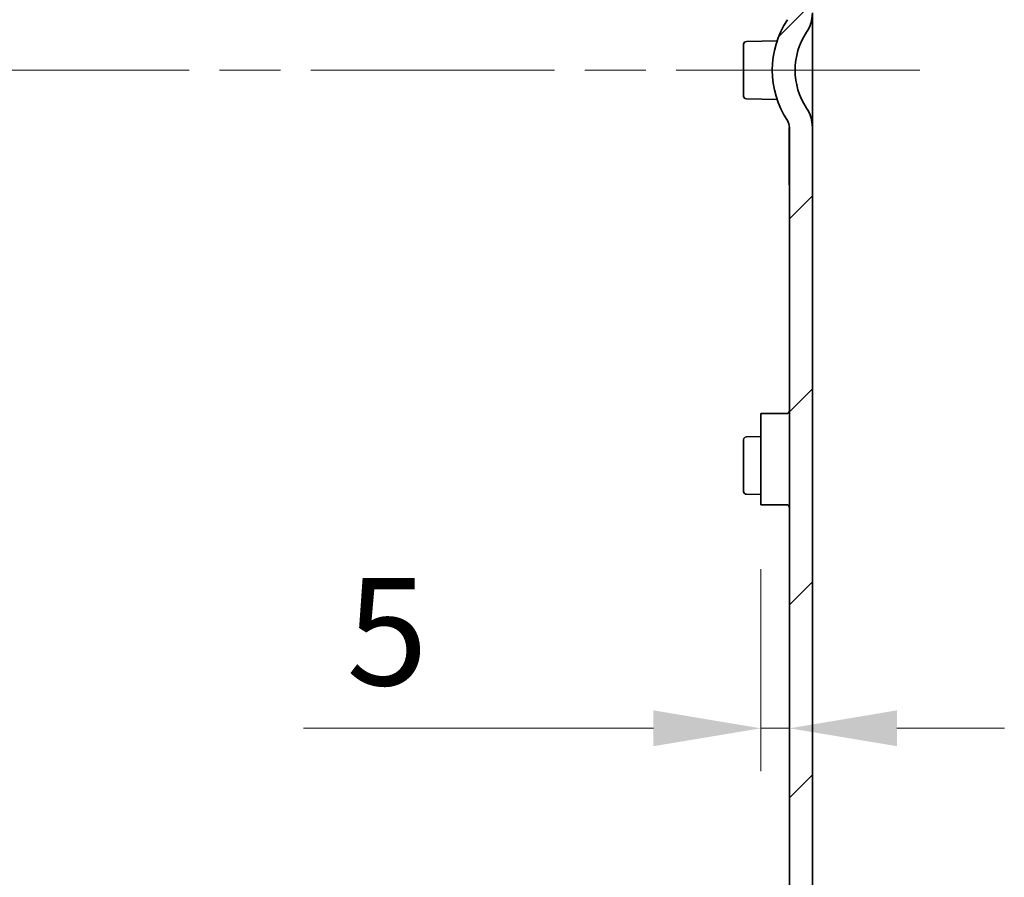
# Model space of a CAD drawing. Units: millimetres. Extents: x 109 to 5984, y 60 to 2168.
# Drawn here: x 4831 to 5003, y 1032 to 1182 of the extents above; entities that cross this region are included whole.
import ezdxf

# ---------------------------------------------------------------- set-up
doc = ezdxf.new("R2010")
doc.units = ezdxf.units.MM
doc.header["$LTSCALE"] = 7.5
doc.linetypes.add('CHAIN', pattern=[0.3543, 0.2362, -0.0295, 0.0591, -0.0295])
doc.layers.get('Defpoints').update_dxf_attribs({"lineweight": 25})
doc.layers.add('Centerline (ISO)', color=7, linetype='Continuous', lineweight=18, true_color=0x80ffff)
doc.layers.add('Hatch (ISO)', color=1, linetype='Continuous', lineweight=18, true_color=0xff0000)
for name, color, linetype, lineweight in [('Dimension (ISO)', 7, 'Continuous', 18), ('Dimension (ISO) @ 1', 7, 'Continuous', 18), ('Visible (ISO)', 7, 'Continuous', 35)]:
    doc.layers.add(name, color=color, linetype=linetype, lineweight=lineweight)
doc.styles.add('Note Text (TK)', font='txt')
doc.dimstyles.new('Default - Method 1b (TK)', dxfattribs={"dimscale": 7.5, "dimtxt": 2.5, "dimasz": 2.5, "dimexe": 1, "dimexo": 1.5, "dimgap": 1, "dimtad": 1, "dimtoh": 1, "dimrnd": 1e-08, "dimdsep": 46, "dimtxsty": 'Note Text (TK)', "dimcen": 0.09, "dimdle": 5, "dimclrd": 100, "dimclre": 100, "dimclrt": 7, "dimadec": 1, "dimazin": 1, "dimtfac": 1, "dimtmove": 0, "dimatfit": 3, "dimfxl": 0, "dimtolj": 1, "dimlwd": -1, "dimlwe": -1, "dimarcsym": 0})

# ---------------------------------------------------------------- blocks, each defined once
blk = doc.blocks.new('*D76')
at = {"layer": 'Defpoints', "color": 0, "transparency": 16777216}
for p in [(4960.3, 1097.31), (4965.28, 1058.3), (4965.28, 1051.78)]:
    blk.add_point(p, dxfattribs=at)
at = {"layer": 'Dimension (ISO)', "color": 100, "transparency": 16777216}
for p, q in [((4960.3, 1086.06), (4960.3, 1050.8)), ((4941.55, 1058.3), (4880.48, 1058.3)), ((4965.28, 1058.3), (4960.3, 1058.3)), ((4984.03, 1058.3), (5002.78, 1058.3))]:
    blk.add_line(p, q, dxfattribs=at)
for points in [[(4941.55, 1061.43), (4941.55, 1055.18), (4960.3, 1058.3)], [(4984.03, 1061.43), (4984.03, 1055.18), (4965.28, 1058.3)]]:
    blk.add_solid(points, dxfattribs=at)
at = {"layer": 'Dimension (ISO)', "color": 7, "transparency": 16777216, "insert": (4887.98, 1075.18), "char_height": 18.75, "attachment_point": 4, "style": 'Note Text (TK)'}
blk.add_mtext('\\A1;5', dxfattribs=at)

msp = doc.modelspace()

# ---------------------------------------------------------------- hatches: boundary and pattern name
at = {"layer": 'Hatch (ISO)'}
h = msp.add_hatch(dxfattribs=at)
h.set_pattern_fill('ANSI31', color=256, scale=190.5, style=0)
h.set_pattern_definition([(45, (2942.5, 0), (-16.83798, 16.83798), [])])
edge = h.paths.add_edge_path()
edge.add_line((4960.275, 961.019), (4960.275, 953.1453))
edge.add_ellipse((4959.775, 953.1453), major_axis=(0, -0.5), ratio=1, start_angle=1, end_angle=90, ccw=False)
edge.add_line((4959.7838, 952.6453), (4708.2698, 948.2551))
edge.add_ellipse((4708.275, 947.9552), major_axis=(-0.3, -0.0052), ratio=1, start_angle=270, end_angle=359)
edge.add_line((4707.975, 947.9552), (4707.975, 942.2028))
edge.add_ellipse((4707.475, 942.2028), major_axis=(0, -0.5), ratio=1, start_angle=2, end_angle=90, ccw=False)
edge.add_line((4707.4925, 941.7031), (4698.975, 941.4057))
edge.add_line((4698.975, 941.4057), (4693.402, 940.583))
edge.add_ellipse((4693.475, 940.0884), major_axis=(-0.4946, -0.073), ratio=1, start_angle=270, end_angle=351.602709)
edge.add_line((4692.975, 940.0884), (4692.975, 939.3516))
edge.add_ellipse((4693.475, 939.3516), major_axis=(0, -0.5), ratio=1, start_angle=270, end_angle=351.602709)
edge.add_line((4693.402, 938.857), (4698.975, 938.0343))
edge.add_line((4698.975, 938.0343), (4707.4925, 937.7368))
edge.add_ellipse((4707.475, 937.2372), major_axis=(0.4997, -0.0174), ratio=1, start_angle=2, end_angle=90, ccw=False)
edge.add_line((4707.975, 937.2372), (4707.975, 937.0898))
edge.add_line((4707.975, 937.0898), (4709.975, 937.02))
edge.add_line((4709.975, 937.02), (4719.0099, 937.3355))
edge.add_ellipse((4718.975, 938.3349), major_axis=(0.9994, 0.0349), ratio=1, start_angle=270, end_angle=358)
edge.add_line((4719.975, 938.3349), (4719.975, 940.2578))
edge.add_ellipse((4719.475, 940.2578), major_axis=(0, 0.5), ratio=1, start_angle=270, end_angle=358)
edge.add_line((4719.4925, 940.7575), (4712.4576, 941.0031))
edge.add_ellipse((4712.475, 941.5028), major_axis=(-0.4997, 0.0174), ratio=1, start_angle=2, end_angle=90, ccw=False)
edge.add_line((4711.975, 941.5028), (4711.975, 943.8279))
edge.add_ellipse((4712.475, 943.8279), major_axis=(0, 0.5), ratio=1, start_angle=1, end_angle=90, ccw=False)
edge.add_line((4712.4663, 944.3278), (4963.2925, 948.706))
edge.add_ellipse((4963.275, 949.7058), major_axis=(0.9998, 0.0175), ratio=1, start_angle=270, end_angle=359)
edge.add_line((4964.275, 949.7058), (4964.275, 985.3276))
edge.add_ellipse((4964.775, 985.3276), major_axis=(0, 0.5), ratio=1, start_angle=2, end_angle=90, ccw=False)
edge.add_line((4964.7576, 985.8272), (4968.3099, 985.9513))
edge.add_ellipse((4968.275, 986.9507), major_axis=(0.9994, 0.0349), ratio=1, start_angle=270, end_angle=358)
edge.add_line((4969.275, 986.9507), (4969.275, 1163.15))
edge.add_ellipse((4963.1084, 1163.15), major_axis=(0, 6.1667), ratio=1, start_angle=270, end_angle=303.398488)
edge.add_ellipse((4978.275, 1173.15), major_axis=(-6.6055, 10.0183), ratio=1, start_angle=23.203023, end_angle=90, ccw=False)
edge.add_ellipse((4963.1084, 1183.15), major_axis=(3.3945, 5.1483), ratio=1, start_angle=270, end_angle=303.398488)
edge.add_line((4969.275, 1183.15), (4969.275, 1359.3493))
edge.add_ellipse((4968.275, 1359.3493), major_axis=(0, 1), ratio=1, start_angle=270, end_angle=358)
edge.add_line((4968.3099, 1360.3487), (4964.7576, 1360.4727))
edge.add_ellipse((4964.775, 1360.9724), major_axis=(-0.4997, 0.0174), ratio=1, start_angle=2, end_angle=90, ccw=False)
edge.add_line((4964.275, 1360.9724), (4964.275, 1396.5942))
edge.add_ellipse((4963.275, 1396.5942), major_axis=(0, 1), ratio=1, start_angle=270, end_angle=359)
edge.add_line((4963.2925, 1397.594), (4712.4663, 1401.9722))
edge.add_ellipse((4712.475, 1402.4721), major_axis=(-0.4999, 0.0087), ratio=1, start_angle=1, end_angle=90, ccw=False)
edge.add_line((4711.975, 1402.4721), (4711.975, 1404.7972))
edge.add_ellipse((4712.475, 1404.7972), major_axis=(0, 0.5), ratio=1, start_angle=2, end_angle=90, ccw=False)
edge.add_line((4712.4576, 1405.2968), (4719.4925, 1405.5425))
edge.add_ellipse((4719.475, 1406.0422), major_axis=(0.4997, 0.0174), ratio=1, start_angle=270, end_angle=358)
edge.add_line((4719.975, 1406.0422), (4719.975, 1407.9651))
edge.add_ellipse((4718.975, 1407.9651), major_axis=(0, 1), ratio=1, start_angle=270, end_angle=358)
edge.add_line((4719.0099, 1408.9645), (4709.975, 1409.28))
edge.add_line((4709.975, 1409.28), (4707.975, 1409.2102))
edge.add_line((4707.975, 1409.2102), (4707.975, 1409.0628))
edge.add_ellipse((4707.475, 1409.0628), major_axis=(0, -0.5), ratio=1, start_angle=2, end_angle=90, ccw=False)
edge.add_line((4707.4925, 1408.5631), (4698.975, 1408.2657))
edge.add_line((4698.975, 1408.2657), (4693.402, 1407.443))
edge.add_ellipse((4693.475, 1406.9484), major_axis=(-0.4946, -0.073), ratio=1, start_angle=270, end_angle=351.602709)
edge.add_line((4692.975, 1406.9484), (4692.975, 1406.2116))
edge.add_ellipse((4693.475, 1406.2116), major_axis=(0, -0.5), ratio=1, start_angle=270, end_angle=351.602709)
edge.add_line((4693.402, 1405.717), (4698.975, 1404.8943))
edge.add_line((4698.975, 1404.8943), (4707.4925, 1404.5968))
edge.add_ellipse((4707.475, 1404.0972), major_axis=(0.4997, -0.0174), ratio=1, start_angle=2, end_angle=90, ccw=False)
edge.add_line((4707.975, 1404.0972), (4707.975, 1398.3448))
edge.add_ellipse((4708.275, 1398.3448), major_axis=(0, -0.3), ratio=1, start_angle=270, end_angle=359)
edge.add_line((4708.2698, 1398.0449), (4959.7838, 1393.6547))
edge.add_ellipse((4959.775, 1393.1547), major_axis=(0.4999, -0.0087), ratio=1, start_angle=1, end_angle=90, ccw=False)
edge.add_line((4960.275, 1393.1547), (4960.275, 1385.281))
edge.add_ellipse((4959.775, 1385.281), major_axis=(0, -0.5), ratio=1, start_angle=1, end_angle=90, ccw=False)
edge.add_line((4959.7838, 1384.7811), (4952.7663, 1384.6586))
edge.add_ellipse((4952.775, 1384.1587), major_axis=(-0.4999, -0.0087), ratio=1, start_angle=270, end_angle=359)
edge.add_line((4952.275, 1384.1587), (4952.275, 1382.3198))
edge.add_line((4952.275, 1382.3198), (4954.275, 1382.25))
edge.add_line((4954.275, 1382.25), (4954.275, 1381.9))
edge.add_line((4954.275, 1381.9), (4961.9777, 1381.8328))
edge.add_ellipse((4961.975, 1381.5328), major_axis=(0.3, -0.0026), ratio=1, start_angle=0.5, end_angle=90, ccw=False)
edge.add_line((4962.275, 1381.5328), (4962.275, 1377.7672))
edge.add_ellipse((4961.975, 1377.7672), major_axis=(0, -0.3), ratio=1, start_angle=0.5, end_angle=90, ccw=False)
edge.add_line((4961.9777, 1377.4672), (4954.275, 1377.4))
edge.add_line((4954.275, 1377.4), (4954.275, 1377.05))
edge.add_line((4954.275, 1377.05), (4952.275, 1376.9802))
edge.add_line((4952.275, 1376.9802), (4952.275, 1375.1413))
edge.add_ellipse((4952.775, 1375.1413), major_axis=(0, -0.5), ratio=1, start_angle=270, end_angle=359)
edge.add_line((4952.7663, 1374.6414), (4959.7838, 1374.5189))
edge.add_ellipse((4959.775, 1374.019), major_axis=(0.4999, -0.0087), ratio=1, start_angle=1, end_angle=90, ccw=False)
edge.add_line((4960.275, 1374.019), (4960.275, 1357.5925))
edge.add_ellipse((4961.275, 1357.5925), major_axis=(0, -1), ratio=1, start_angle=270, end_angle=358)
edge.add_line((4961.2401, 1356.5931), (4964.7925, 1356.4691))
edge.add_ellipse((4964.775, 1355.9694), major_axis=(0.4997, -0.0174), ratio=1, start_angle=2, end_angle=90, ccw=False)
edge.add_line((4965.275, 1355.9694), (4965.275, 1183.15))
edge.add_ellipse((4963.1084, 1183.15), major_axis=(0, -2.1667), ratio=1, start_angle=56.601512, end_angle=90, ccw=False)
edge.add_ellipse((4978.275, 1173.15), major_axis=(-8.8073, -13.3578), ratio=1, start_angle=270, end_angle=336.796977)
edge.add_ellipse((4963.1084, 1163.15), major_axis=(1.1927, -1.8089), ratio=1, start_angle=56.601512, end_angle=90, ccw=False)
edge.add_line((4965.275, 1163.15), (4965.275, 990.3306))
edge.add_ellipse((4964.775, 990.3306), major_axis=(0, -0.5), ratio=1, start_angle=2, end_angle=90, ccw=False)
edge.add_line((4964.7925, 989.8309), (4961.2401, 989.7069))
edge.add_ellipse((4961.275, 988.7075), major_axis=(-0.9994, -0.0349), ratio=1, start_angle=270, end_angle=358)
edge.add_line((4960.275, 988.7075), (4960.275, 972.281))
edge.add_ellipse((4959.775, 972.281), major_axis=(0, -0.5), ratio=1, start_angle=1, end_angle=90, ccw=False)
edge.add_line((4959.7838, 971.7811), (4952.7663, 971.6586))
edge.add_ellipse((4952.775, 971.1587), major_axis=(-0.4999, -0.0087), ratio=1, start_angle=270, end_angle=359)
edge.add_line((4952.275, 971.1587), (4952.275, 969.3198))
edge.add_line((4952.275, 969.3198), (4954.275, 969.25))
edge.add_line((4954.275, 969.25), (4954.275, 968.9))
edge.add_line((4954.275, 968.9), (4961.9777, 968.8328))
edge.add_ellipse((4961.975, 968.5328), major_axis=(0.3, -0.0026), ratio=1, start_angle=0.5, end_angle=90, ccw=False)
edge.add_line((4962.275, 968.5328), (4962.275, 964.7672))
edge.add_ellipse((4961.975, 964.7672), major_axis=(0, -0.3), ratio=1, start_angle=0.5, end_angle=90, ccw=False)
edge.add_line((4961.9777, 964.4672), (4954.275, 964.4))
edge.add_line((4954.275, 964.4), (4954.275, 964.05))
edge.add_line((4954.275, 964.05), (4952.275, 963.9802))
edge.add_line((4952.275, 963.9802), (4952.275, 962.1413))
edge.add_ellipse((4952.775, 962.1413), major_axis=(0, -0.5), ratio=1, start_angle=270, end_angle=359)
edge.add_line((4952.7663, 961.6414), (4959.7838, 961.5189))
edge.add_ellipse((4959.775, 961.019), major_axis=(0.4999, -0.0087), ratio=1, start_angle=1, end_angle=90, ccw=False)

# ---------------------------------------------------------------- linework, layer by layer
at = {"layer": 'Centerline (ISO)', "linetype": 'CHAIN', "ltscale": 23.990969}
msp.add_line((4988.025, 1173.15), (4664.225, 1173.15), dxfattribs=at)
at = {"layer": 'Visible (ISO)'}
for p, q in [((4969.275, 1163.15), (4969.275, 1183.15)), ((4957.275, 1168.6413), (4957.275, 1177.6587)), ((4957.7663, 1178.1586), (4963.1102, 1178.2519)), ((4957.7663, 1168.1414), (4963.1102, 1168.0481)), ((4965.225, 1163.15), (4965.225, 1161.15)), ((4965.275, 1163.15), (4965.225, 1163.15)), ((4965.275, 1163.15), (4965.275, 990.3306)), ((4969.275, 986.9507), (4969.275, 1163.15)), ((4965.225, 1155.15), (4965.225, 1161.15)), ((4965.225, 1155.15), (4965.225, 1153.15)), ((4965.275, 1153.15), (4965.225, 1153.15)), ((4960.3049, 1113.2148), (4960.3049, 1097.3102)), ((4964.775, 1113.2148), (4960.3049, 1113.2148)), ((4957.275, 1099.6413), (4957.275, 1108.6587)), ((4957.7663, 1109.1586), (4960.3049, 1109.2029)), ((4957.7663, 1099.1414), (4960.3049, 1099.0971)), ((4964.775, 1097.3102), (4960.3049, 1097.3102))]:
    msp.add_line(p, q, dxfattribs=at)
for centre, radius, start, end in [((4963.1084, 1183.15), 6.1667, 326.601512, 0), ((4978.275, 1173.15), 16, 146.601512, 213.398488), ((4978.275, 1173.15), 12, 146.601512, 213.398488), ((4957.775, 1177.6587), 0.5, 91, 180), ((4957.775, 1168.6413), 0.5, 180, 269), ((4963.1084, 1163.15), 6.1667, 0, 33.398488), ((4963.1084, 1163.15), 2.1667, 0, 33.398488), ((4964.775, 1113.7148), 0.5, 270, 0), ((4957.775, 1108.6587), 0.5, 91, 180), ((4957.775, 1099.6413), 0.5, 180, 269), ((4964.775, 1096.8102), 0.5, 0, 90)]:
    msp.add_arc(centre, radius, start, end, dxfattribs=at)

# ---------------------------------------------------------------- dimensions: what is measured, and where the dimension line sits
at = {"layer": 'Dimension (ISO) @ 1', "color": 100, "true_color": 0x00ff3f}
dim = msp.add_linear_dim(base=(4965.275, 1058.3044), p1=(4960.3049, 1097.3102), p2=(4965.275, 1051.7807), dimstyle='Default - Method 1b (TK)', override={"dimscale": 1, "dimtxt": 18.75, "dimasz": 18.75, "dimexe": 7.5, "dimexo": 11.25, "dimgap": 7.5, "dimtoh": 0, "dimdec": 0, "dimcen": 0.675, "dimse2": 1, "dimtol": 0, "dimlim": 0, "dimtp": 0, "dimtm": 0, "dimtdec": 2, "dimtix": 0, "dimtofl": 1, "dimtmove": 0, "dimatfit": 1}, dxfattribs=at)
dim.commit()
dim.dimension.update_dxf_attribs({"geometry": '*D76', "text_midpoint": (4893.4121, 1058.3044), "dimtype": 160})

doc.saveas('drawing.dxf')
